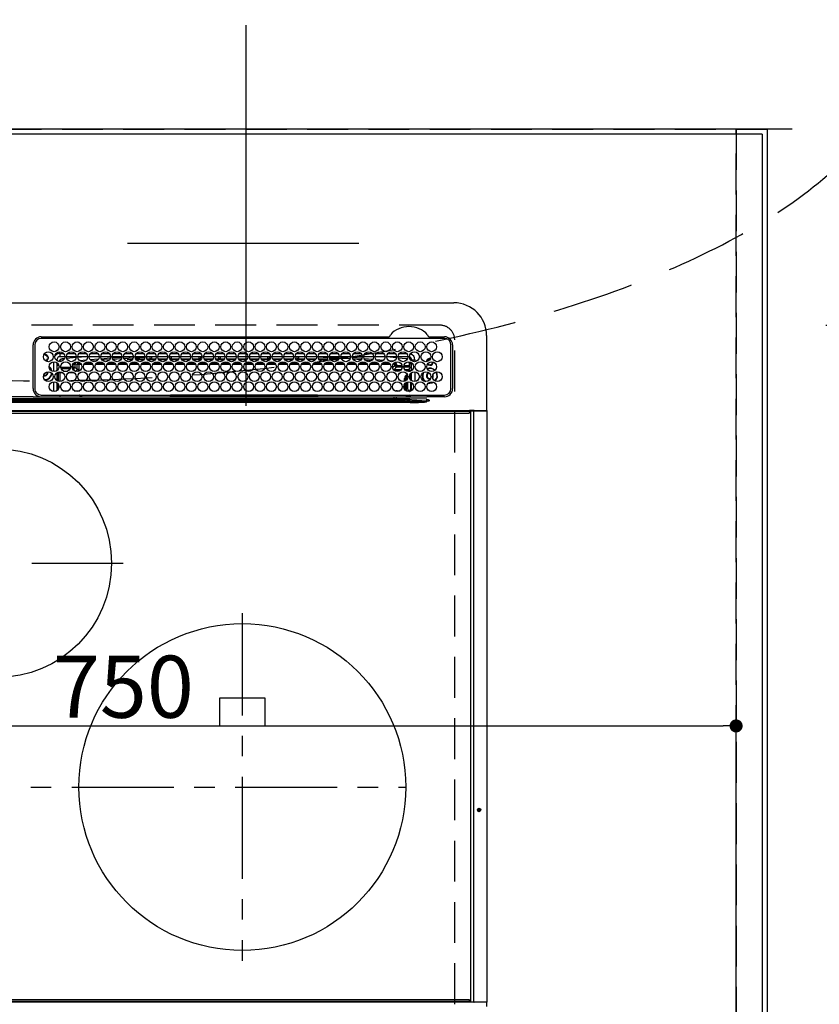
# Model space of a CAD drawing. Extents: x 0 to 26473, y -22065 to -13195.
# Drawn here: x 2875 to 3364, y -15566 to -14963 of the extents above; entities that cross this region are included whole.
import ezdxf

# ---------------------------------------------------------------- set-up
doc = ezdxf.new("R2010")
doc.units = 0
doc.header["$LTSCALE"] = 50
doc.header["$MEASUREMENT"] = 0
doc.linetypes.add('CENTER', pattern=[2, 1.25, -0.25, 0.25, -0.25])
doc.linetypes.add('DASHED', pattern=[0.75, 0.5, -0.25])
doc.layers.get('0').update_dxf_attribs({"linetype": 'CONTINUOUS'})
doc.layers.get('DEFPOINTS').update_dxf_attribs({"color": 146, "linetype": 'CONTINUOUS'})
for name, color, linetype in [('111-壁仕上', 3, 'CONTINUOUS'), ('126-甲板', 2, 'CONTINUOUS'), ('150-機器', 8, 'CONTINUOUS'), ('160-文字', 254, 'CONTINUOUS'), ('166-寸法B', 11, 'CONTINUOUS')]:
    doc.layers.add(name, color=color, linetype=linetype)
doc.styles.add('KH001', font='txt')
doc.dimstyles.new('KH1xx015', dxfattribs={"dimscale": 10, "dimtxt": 3.8, "dimasz": 0.8, "dimexe": 0.3, "dimexo": 1.2, "dimgap": 0.5, "dimtad": 3, "dimdec": 1, "dimdsep": 46, "dimlunit": 6, "dimtxsty": 'KH001', "dimblk": 'DOT', "dimcen": 1, "dimdle": 1, "dimclrd": 256, "dimclre": 256, "dimclrt": 256, "dimadec": 0, "dimazin": 0, "dimtfac": 1, "dimtdec": 1, "dimtix": 1, "dimtmove": 2, "dimatfit": 3, "dimldrblk": 'CLOSEDBLANK', "dimfxl": 1, "dimtolj": 1, "dimtzin": 0, "dimlwd": -1, "dimlwe": -1, "dimarcsym": 0})
doc.dimstyles.new('KH1xx030', dxfattribs={"dimscale": 30, "dimtxt": 2, "dimasz": 0.6, "dimexe": 0.3, "dimexo": 1.2, "dimgap": 0.5, "dimtad": 3, "dimdec": 1, "dimdsep": 46, "dimlunit": 6, "dimtxsty": 'KH001', "dimblk": 'DOT', "dimcen": 1, "dimdle": 1, "dimclrd": 256, "dimclre": 256, "dimclrt": 256, "dimadec": 0, "dimazin": 0, "dimtfac": 1, "dimtdec": 1, "dimtix": 1, "dimtmove": 2, "dimatfit": 3, "dimldrblk": 'CLOSEDBLANK', "dimfxl": 1, "dimtolj": 1, "dimtzin": 0, "dimlwd": -1, "dimlwe": -1, "dimarcsym": 0})

# ---------------------------------------------------------------- blocks, each defined once
blk = doc.blocks.new('HT-F6S_H2')
at = {"layer": '126-甲板', "linetype": 'DASHED'}
for p, q in [((271, 282.65), (-271, 282.65)), ((280, -170.35), (280, 273.65))]:
    blk.add_line(p, q, dxfattribs=at)
blk.add_arc((271, 273.65), 9, 0, 90, dxfattribs=at)
at = {"layer": '150-機器', "color": 13, "linetype": 'Continuous'}
for p, q in [((-279.5, 296.38), (279.5, 296.38)), ((27, 275.6), (239.74, 275.6)), ((273.7, 274.58), (27, 274.58)), ((239.74, 275.6), (239.9, 275.61)), ((264.1, 275.61), (264.18, 275.6)), ((264.18, 275.6), (264.26, 275.6)), ((264.26, 275.6), (273.7, 275.6)), ((299.5, 276.38), (299.5, 230.38)), ((22, 243.88), (21.98, 270.58)), ((23, 270.58), (23, 243.88)), ((38.6, 263.38), (38.6, 265.38)), ((38.6, 265.38), (40.54, 265.38)), ((43.16, 265.38), (47.54, 265.38)), ((50.16, 265.38), (54.54, 265.38)), ((57.16, 265.38), (61.54, 265.38)), ((64.16, 265.38), (68.54, 265.38)), ((71.16, 265.38), (75.54, 265.38)), ((78.16, 265.38), (82.54, 265.38)), ((85.16, 265.38), (89.54, 265.38)), ((92.16, 265.38), (96.54, 265.38)), ((99.16, 265.38), (103.54, 265.38)), ((106.16, 265.38), (110.54, 265.38)), ((113.16, 265.38), (117.54, 265.38)), ((120.16, 265.38), (124.54, 265.38)), ((127.16, 265.38), (131.54, 265.38)), ((134.16, 265.38), (138.54, 265.38)), ((141.16, 265.38), (145.54, 265.38)), ((148.16, 265.38), (152.54, 265.38)), ((155.16, 265.38), (159.54, 265.38)), ((162.16, 265.38), (166.54, 265.38)), ((169.16, 265.38), (173.54, 265.38)), ((176.16, 265.38), (180.54, 265.38)), ((183.16, 265.38), (187.54, 265.38)), ((190.16, 265.38), (194.54, 265.38)), ((197.16, 265.38), (201.54, 265.38)), ((204.16, 265.38), (208.54, 265.38)), ((211.16, 265.38), (215.54, 265.38)), ((218.16, 265.38), (222.54, 265.38)), ((225.16, 265.38), (229.54, 265.38)), ((232.16, 265.38), (236.54, 265.38)), ((239.16, 265.38), (243.54, 265.38)), ((246.16, 265.38), (250.54, 265.38)), ((277.7, 243.88), (277.7, 270.58)), ((278.72, 270.58), (278.72, 243.88)), ((28.52, 264.33), (28.6, 264.35)), ((28.6, 264.35), (28.6, 264.47)), ((29.4, 264.98), (29.4, 264.76)), ((29.4, 264.76), (29.4, 264.35)), ((30.75, 263), (31.16, 263)), ((31.16, 262.2), (30.75, 262.2)), ((31.16, 263), (31.38, 263)), ((31.38, 262.2), (31.16, 262.2)), ((34.6, 254.24), (34.6, 260.22)), ((36.6, 261.38), (36.07, 261.38)), ((36.6, 261.38), (36.6, 260.89)), ((36.6, 259.66), (36.6, 254.79)), ((37.07, 259.25), (36.6, 259.25)), ((41.35, 263.38), (38.6, 263.38)), ((41.09, 262.11), (39.8, 261.98)), ((48.35, 263.38), (42.35, 263.38)), ((48.31, 262.84), (42.54, 262.26)), ((48.35, 260.19), (48.36, 260.13)), ((48.36, 260.13), (48.37, 260.01)), ((48.37, 260.01), (48.38, 259.92)), ((48.38, 259.92), (48.38, 259.86)), ((48.38, 259.86), (48.39, 259.84)), ((49.97, 259.97), (48.39, 259.84)), ((55.35, 263.38), (49.35, 263.38)), ((53.98, 263.38), (49.37, 262.95)), ((49.93, 259.56), (50.64, 259.56)), ((49.93, 259.54), (49.93, 259.56)), ((49.94, 259.48), (49.93, 259.54)), ((49.94, 259.39), (49.94, 259.48)), ((49.94, 259.26), (49.94, 259.39)), ((49.94, 259.11), (49.94, 259.26)), ((49.94, 258.94), (49.94, 259.11)), ((50.51, 261.02), (54.54, 261.36)), ((54.04, 259.57), (57.62, 259.58)), ((62.35, 263.38), (56.35, 263.38)), ((56.99, 261.57), (62.02, 261.99)), ((61.07, 260.91), (58.05, 260.65)), ((61.06, 259.58), (64.61, 259.58)), ((69.35, 263.38), (63.35, 263.38)), ((63.63, 262.13), (69.2, 262.59)), ((68.7, 261.55), (64.29, 261.18)), ((68.07, 259.59), (71.6, 259.59)), ((76.35, 263.38), (70.35, 263.38)), ((70.47, 262.7), (76.33, 263.06)), ((76.03, 262.05), (70.89, 261.72)), ((75.08, 259.59), (78.59, 259.6)), ((83.35, 263.38), (77.35, 263.38)), ((77.4, 263.13), (81.32, 263.38)), ((83.17, 262.49), (77.62, 262.15)), ((79.53, 261.65), (82.84, 261.65)), ((82.09, 259.6), (85.59, 259.6)), ((90.35, 263.38), (84.35, 263.38)), ((90.31, 262.94), (84.5, 262.58)), ((84.59, 262.15), (90.11, 262.15)), ((84.86, 261.65), (89.84, 261.65)), ((89.1, 259.6), (92.58, 259.61)), ((97.35, 263.38), (91.35, 263.38)), ((92.47, 263.08), (91.42, 263.01)), ((91.59, 262.15), (93.6, 262.15)), ((91.86, 261.65), (96.84, 261.65)), ((97.31, 263.27), (92.47, 263.08)), ((93.6, 262.15), (93.6, 263.1)), ((94.6, 262.15), (93.6, 262.15)), ((94.6, 262.15), (94.6, 263.07)), ((94.6, 262.15), (97.11, 262.15)), ((96.11, 259.61), (99.57, 259.61)), ((104.35, 263.38), (98.35, 263.38)), ((98.59, 262.15), (104.11, 262.15)), ((98.86, 261.65), (103.84, 261.65)), ((103.12, 259.62), (106.56, 259.62)), ((111.35, 263.38), (105.35, 263.38)), ((105.4, 263.38), (105.4, 262.78)), ((106.4, 262.15), (105.59, 262.15)), ((105.86, 261.65), (110.84, 261.65)), ((106.4, 263.38), (106.4, 262.15)), ((106.4, 262.15), (111.11, 262.15)), ((110.13, 259.62), (113.56, 259.62)), ((118.35, 263.38), (112.35, 263.38)), ((112.59, 262.15), (118.11, 262.15)), ((112.86, 261.65), (117.84, 261.65)), ((117.13, 259.63), (120.55, 259.63)), ((125.35, 263.38), (119.35, 263.38)), ((119.59, 262.15), (123.6, 262.15)), ((119.86, 261.65), (124.84, 261.65)), ((123.6, 262.15), (123.6, 263.38)), ((124.6, 262.15), (123.6, 262.15)), ((124.14, 259.63), (127.54, 259.64)), ((124.6, 262.15), (124.6, 263.38)), ((124.6, 262.15), (125.11, 262.15)), ((132.35, 263.38), (126.35, 263.38)), ((126.59, 262.15), (132.11, 262.15)), ((126.86, 261.65), (131.84, 261.65)), ((131.15, 259.64), (134.53, 259.64)), ((139.35, 263.38), (133.35, 263.38)), ((133.59, 262.15), (135.4, 262.15)), ((133.86, 261.65), (138.84, 261.65)), ((135.4, 263.38), (135.4, 262.15)), ((136.4, 262.15), (135.4, 262.15)), ((136.4, 263.38), (136.4, 262.15)), ((136.4, 262.15), (139.11, 262.15)), ((138.16, 259.65), (141.53, 259.65)), ((146.35, 263.38), (140.35, 263.38)), ((140.59, 262.15), (146.11, 262.15)), ((140.86, 261.65), (145.84, 261.65)), ((145.17, 259.65), (145.4, 259.65)), ((145.4, 259.65), (148.53, 259.65)), ((153.35, 263.38), (147.35, 263.38)), ((147.59, 262.15), (153.11, 262.15)), ((147.86, 261.65), (152.84, 261.65)), ((152.16, 259.64), (155.54, 259.64)), ((160.35, 263.38), (154.35, 263.38)), ((154.6, 262.15), (154.59, 262.15)), ((154.6, 262.15), (154.6, 263.38)), ((154.6, 262.15), (160.11, 262.15)), ((154.86, 261.65), (159.84, 261.65)), ((159.15, 259.64), (162.54, 259.64)), ((167.35, 263.38), (161.35, 263.38)), ((161.59, 262.15), (165.4, 262.15)), ((161.86, 261.65), (166.84, 261.65)), ((165.4, 263.38), (165.4, 262.15)), ((166.4, 262.15), (165.4, 262.15)), ((166.14, 259.63), (169.55, 259.63)), ((166.4, 263.38), (166.4, 262.15)), ((166.4, 262.15), (167.11, 262.15)), ((174.35, 263.38), (168.35, 263.38)), ((168.59, 262.15), (174.11, 262.15)), ((168.86, 261.65), (173.84, 261.65)), ((173.13, 259.62), (176.56, 259.62)), ((181.35, 263.38), (175.35, 263.38)), ((175.59, 262.15), (181.11, 262.15)), ((175.86, 261.65), (180.84, 261.65)), ((180.12, 259.62), (183.57, 259.61)), ((188.35, 263.38), (182.35, 263.38)), ((182.59, 262.15), (183.6, 262.15)), ((182.86, 261.65), (187.84, 261.65)), ((183.6, 262.15), (183.6, 263.38)), ((184.6, 262.15), (183.6, 262.15)), ((184.6, 262.15), (184.6, 263.38)), ((184.6, 262.15), (188.11, 262.15)), ((187.11, 259.61), (190.58, 259.61)), ((195.35, 263.38), (189.35, 263.38)), ((189.59, 262.15), (195.11, 262.15)), ((189.86, 261.65), (194.84, 261.65)), ((195.32, 263.17), (191.6, 263.38)), ((194.1, 259.6), (197.59, 259.6)), ((202.35, 263.38), (196.35, 263.38)), ((202.26, 262.78), (196.41, 263.11)), ((196.59, 262.15), (202.11, 262.15)), ((196.86, 261.65), (201.84, 261.65)), ((201.09, 259.6), (204.6, 259.59)), ((209.35, 263.38), (203.35, 263.38)), ((209.14, 262.39), (203.47, 262.71)), ((203.59, 262.15), (209.11, 262.15)), ((203.86, 261.65), (208.84, 261.65)), ((208.07, 259.59), (211.6, 259.59)), ((216.35, 263.38), (210.35, 263.38)), ((210.37, 263.32), (216.03, 263.01)), ((215.98, 262.01), (210.54, 262.31)), ((210.86, 261.65), (211.27, 261.65)), ((215.06, 259.58), (218.61, 259.58)), ((216.02, 262), (215.98, 262.01)), ((216.03, 263.01), (216.32, 262.98)), ((223.35, 263.38), (217.35, 263.38)), ((217.44, 262.89), (223.15, 262.42)), ((222.62, 261.46), (217.8, 261.86)), ((222.05, 259.58), (225.62, 259.57)), ((230.35, 263.38), (224.35, 263.38)), ((224.54, 262.31), (229.96, 261.86)), ((229.12, 260.93), (225.19, 261.25)), ((229.04, 259.57), (232.63, 259.57)), ((237.35, 263.38), (231.35, 263.38)), ((231.9, 261.7), (236.51, 261.33)), ((235.14, 260.44), (233.13, 260.6)), ((236.03, 259.56), (239.64, 259.56)), ((237.35, 263.33), (236.82, 263.38)), ((244.35, 263.38), (238.35, 263.38)), ((244.28, 262.67), (238.35, 263.24)), ((239.42, 261.09), (242.51, 260.83)), ((242.49, 260.64), (242.48, 260.55)), ((242.51, 260.83), (242.49, 260.64)), ((242.51, 260.83), (242.79, 260.76)), ((251.35, 263.38), (245.35, 263.38)), ((250.37, 262.05), (245.45, 262.55)), ((250.6, 262.01), (250.37, 262.05)), ((250.96, 261.86), (250.6, 262.01)), ((252.16, 260.06), (252.16, 257.97)), ((252.21, 260.05), (252.16, 260.06)), ((252.21, 259.53), (252.21, 260.05)), ((253.6, 259.25), (252.22, 259.25)), ((253.6, 261.38), (255.6, 261.38)), ((253.6, 260.89), (253.6, 261.38)), ((253.6, 254.79), (253.6, 259.66)), ((255.6, 261.38), (255.6, 260.34)), ((30.75, 253.75), (30.72, 254.06)), ((37.74, 258.02), (36.6, 258.02)), ((36.6, 253.56), (36.6, 248.69)), ((37.01, 255.93), (37.56, 255.93)), ((37.01, 255.93), (37.36, 255.59)), ((37.44, 253.51), (37.1, 253.85)), ((38.44, 253.51), (37.44, 253.51)), ((37.44, 248.27), (37.44, 253.51)), ((38.44, 253.51), (38.44, 254.13)), ((40.17, 253.51), (38.44, 253.51)), ((38.44, 253.51), (38.44, 248.13)), ((38.86, 256.97), (44.84, 256.97)), ((44.57, 255.97), (39.13, 255.97)), ((40.57, 254.51), (43.13, 254.51)), ((47.17, 253.51), (43.53, 253.51)), ((45.86, 256.97), (46.48, 256.97)), ((46.48, 255.97), (46.13, 255.97)), ((46.48, 256.97), (46.48, 258.84)), ((46.48, 258.84), (47.48, 258.84)), ((46.48, 256.97), (47.48, 256.97)), ((46.48, 256.97), (46.48, 255.97)), ((47.94, 254.51), (46.48, 255.97)), ((47.48, 258.84), (47.48, 256.97)), ((47.48, 256.97), (48.94, 255.51)), ((47.57, 254.51), (47.94, 254.51)), ((47.94, 254.37), (47.94, 254.51)), ((48.94, 255.51), (48.94, 258.56)), ((49.94, 258.56), (48.94, 258.56)), ((49.94, 255.51), (48.94, 255.51)), ((49.94, 258.75), (49.94, 258.94)), ((49.94, 258.56), (49.94, 258.75)), ((49.94, 258.56), (49.94, 255.51)), ((51.47, 258.56), (49.94, 258.56)), ((58.47, 258.57), (53.18, 258.56)), ((65.46, 258.58), (60.19, 258.57)), ((72.46, 258.58), (67.19, 258.58)), ((79.46, 258.59), (74.2, 258.58)), ((86.45, 258.6), (81.2, 258.59)), ((93.45, 258.6), (88.21, 258.6)), ((100.44, 258.61), (95.22, 258.61)), ((107.44, 258.62), (102.22, 258.61)), ((114.44, 258.63), (109.23, 258.62)), ((121.43, 258.63), (116.23, 258.63)), ((128.43, 258.64), (123.24, 258.64)), ((135.42, 258.65), (130.24, 258.64)), ((142.42, 258.65), (137.25, 258.65)), ((145.4, 258.66), (144.25, 258.66)), ((149.42, 258.65), (145.4, 258.66)), ((156.42, 258.65), (151.25, 258.65)), ((163.43, 258.64), (158.24, 258.65)), ((170.43, 258.63), (165.24, 258.64)), ((177.44, 258.63), (172.23, 258.63)), ((184.44, 258.62), (179.23, 258.63)), ((191.44, 258.61), (186.23, 258.62)), ((198.45, 258.61), (193.22, 258.61)), ((205.45, 258.6), (200.22, 258.61)), ((212.45, 258.59), (207.21, 258.6)), ((219.46, 258.59), (214.21, 258.59)), ((226.46, 258.58), (221.2, 258.59)), ((233.46, 258.58), (228.2, 258.58)), ((240.47, 258.56), (235.19, 258.57)), ((241.86, 257.5), (241.86, 256.96)), ((241.92, 256.57), (243.32, 257.97)), ((244.32, 256.97), (242.86, 255.51)), ((242.86, 255.51), (247.31, 255.51)), ((242.86, 254.98), (242.86, 255.51)), ((244.32, 258.84), (243.32, 258.84)), ((243.32, 257.97), (243.32, 258.84)), ((244.32, 257.97), (243.32, 257.97)), ((246.13, 254.51), (243.57, 254.51)), ((244.32, 258.84), (244.32, 257.97)), ((244.32, 257.97), (244.32, 256.97)), ((244.32, 257.97), (247.76, 257.97)), ((247.84, 256.97), (244.32, 256.97)), ((252.21, 256.97), (248.86, 256.97)), ((248.94, 257.97), (252.16, 257.97)), ((249.39, 255.51), (251.73, 255.51)), ((251.73, 254.51), (250.57, 254.51)), ((251.73, 255.51), (253.15, 256.93)), ((251.73, 254.51), (251.73, 255.51)), ((251.73, 254.51), (252.73, 254.51)), ((251.73, 254.23), (251.73, 254.51)), ((252.27, 256.93), (252.21, 256.97)), ((252.27, 259.02), (252.24, 259.03)), ((252.27, 259.02), (252.27, 256.93)), ((253.6, 259.02), (252.27, 259.02)), ((252.27, 256.93), (253.15, 256.93)), ((253.6, 255.39), (252.73, 254.51)), ((252.73, 254.51), (252.73, 254.36)), ((253.6, 248.69), (253.6, 253.56)), ((255.6, 254.12), (255.6, 248.14)), ((34.6, 242.04), (34.6, 248.02)), ((36.6, 247.46), (36.6, 242.59)), ((249.27, 250.05), (249.77, 250.05)), ((249.27, 248.27), (249.27, 250.05)), ((250.27, 250.05), (249.77, 250.05)), ((249.77, 248.48), (249.77, 250.05)), ((249.77, 242.87), (249.77, 247.18)), ((250.27, 250.05), (250.27, 248.82)), ((250.27, 247.57), (250.27, 242.48)), ((251.24, 243.52), (251.24, 247.96)), ((252.35, 251.06), (252.35, 251.2)), ((252.85, 251.55), (252.38, 251.55)), ((252.9, 249.74), (252.69, 249.74)), ((252.71, 252.55), (252.73, 252.55)), ((252.73, 252.58), (252.73, 252.55)), ((252.73, 252.55), (252.82, 252.55)), ((252.85, 251.55), (252.85, 250.57)), ((252.87, 250.56), (252.85, 250.57)), ((252.9, 249.56), (252.9, 249.39)), ((252.9, 247.84), (252.9, 243.54)), ((253.6, 242.59), (253.6, 247.46)), ((263.84, 247.25), (264.8, 247.15)), ((264.04, 247.42), (264.8, 247.35)), ((264.8, 249.65), (264.96, 249.66)), ((264.8, 247.35), (266.04, 247.53)), ((264.8, 247.15), (266.1, 247.34)), ((266.04, 247.53), (266.85, 247.86)), ((266.1, 247.34), (267.09, 247.76)), ((266.36, 250.95), (266.42, 251.08)), ((266.42, 251.08), (266.55, 251.75)), ((266.55, 251.75), (266.51, 252.1)), ((37.44, 243.51), (37.44, 246.55)), ((40.1, 242.59), (43.6, 242.59)), ((47.1, 242.59), (50.6, 242.59)), ((244.86, 242.03), (244.86, 242.59)), ((244.86, 242.59), (246.6, 242.59)), ((249.27, 243.5), (249.27, 246.55)), ((252.35, 242.52), (252.24, 242.52)), ((252.35, 242.46), (252.35, 242.52)), ((252.85, 242.46), (252.35, 242.46)), ((252.85, 242.53), (252.87, 242.54)), ((252.85, 242.53), (252.85, 242.46)), ((252.85, 242.46), (253.04, 242.27)), ((-252.65, 236.24), (252.65, 236.24)), ((252.65, 235.3), (-252.65, 235.3)), ((-242.95, 237.56), (242.95, 237.56)), ((242.95, 236.78), (-242.95, 236.78)), ((21.98, 238.79), (0, 238.79)), ((106.9, 237.68), (0, 237.68)), ((24.72, 238.88), (146.93, 238.88)), ((27, 239.88), (273.7, 239.88)), ((38.43, 239.88), (38.43, 238.88)), ((51.21, 239.66), (50.72, 239.17)), ((50.72, 239.05), (50.72, 239.17)), ((50.72, 239.05), (51.19, 239.05)), ((51.18, 238.88), (51.2, 239.56)), ((51.7, 239.56), (51.68, 238.88)), ((51.7, 239.88), (51.7, 239.56)), ((106.11, 239.56), (51.7, 239.56)), ((106.09, 238.88), (106.11, 239.56)), ((106.11, 239.56), (106.11, 239.76)), ((106.41, 239.76), (106.41, 239.88)), ((106.41, 239.76), (106.41, 239.56)), ((195.79, 239.76), (106.41, 239.76)), ((106.41, 239.25), (106.41, 239.56)), ((106.41, 239.56), (195.79, 239.56)), ((195.79, 239.25), (106.41, 239.25)), ((242.95, 237.68), (106.9, 237.68)), ((146.93, 238.88), (242.95, 238.88)), ((195.79, 239.76), (195.79, 239.88)), ((195.79, 239.56), (195.79, 239.76)), ((195.79, 239.25), (195.79, 239.56)), ((196.09, 239.76), (196.09, 239.56)), ((196.09, 239.56), (196.11, 238.88)), ((250.55, 239.56), (196.09, 239.56)), ((242.95, 237.68), (242.95, 238.88)), ((242.95, 238.88), (244.36, 238.88)), ((244.45, 237.68), (242.95, 237.68)), ((242.95, 237.56), (242.95, 237.68)), ((242.95, 237.56), (242.95, 236.78)), ((244.36, 238.88), (262.32, 238.88)), ((252.65, 236.24), (244.37, 236.73)), ((244.45, 237.68), (244.45, 237.52)), ((252.59, 237.55), (244.45, 237.68)), ((244.45, 237.52), (262.95, 236.41)), ((250.55, 239.56), (250.55, 239.88)), ((250.56, 238.88), (250.55, 239.56)), ((251.05, 239.56), (251.06, 238.88)), ((251.77, 238.88), (251.77, 239.88)), ((251.77, 238.88), (251.77, 239.88)), ((252.64, 239.17), (251.94, 239.88)), ((262.95, 237.38), (252.59, 237.55)), ((252.65, 236.24), (252.65, 235.3)), ((253.2, 239.74), (253.2, 239.88)), ((262.32, 238.88), (262.84, 238.88)), ((262.84, 238.88), (262.84, 239.02)), ((264.45, 238.85), (262.84, 238.88)), ((262.94, 236.18), (264.42, 236.35)), ((262.94, 236.18), (262.95, 236.15)), ((262.95, 236.41), (262.95, 237.38)), ((262.95, 236.15), (262.96, 236.12)), ((262.96, 236.12), (262.96, 236.08)), ((262.96, 236.08), (262.97, 236.05)), ((262.97, 236.05), (262.98, 236.02)), ((262.98, 236.02), (262.99, 235.98)), ((262.99, 235.98), (263, 235.95)), ((263, 235.95), (263.01, 235.92)), ((264.42, 236.35), (263.01, 235.92)), ((264.42, 236.35), (264.45, 236.36)), ((264.45, 236.36), (264.42, 236.35)), ((273.7, 238.85), (264.45, 238.85)), ((264.45, 236.88), (264.45, 236.36)), ((-289.1, 230.38), (289.1, 230.38)), ((289.1, 229.88), (-289.1, 229.88)), ((291.81, 230.38), (289.1, 230.38)), ((289.1, 230.38), (289.1, 229.88)), ((289.1, 229.88), (289.1, 229.18)), ((289.9, 230.14), (289.91, 230.19)), ((289.9, 230.08), (289.9, 230.14)), ((291.67, 230.08), (289.9, 230.08)), ((289.9, -131.32), (289.9, 230.08)), ((289.91, 230.19), (289.93, 230.24)), ((289.93, 230.24), (289.94, 230.29)), ((289.94, 230.29), (289.97, 230.33)), ((289.97, 230.33), (289.99, 230.35)), ((289.99, 230.35), (290.02, 230.37)), ((290.02, 230.37), (290.05, 230.38)), ((291.67, 230.14), (291.68, 230.19)), ((291.67, 230.08), (291.67, 230.14)), ((292.17, 230.08), (291.67, 230.08)), ((291.67, -131.32), (291.67, 230.08)), ((291.68, 230.19), (291.69, 230.24)), ((291.69, 230.24), (291.71, 230.29)), ((291.71, 230.29), (291.73, 230.33)), ((291.73, 230.33), (291.76, 230.35)), ((291.76, 230.35), (291.79, 230.37)), ((291.79, 230.37), (291.82, 230.38)), ((291.81, 230.38), (291.82, 230.38)), ((291.82, 230.38), (292.17, 230.38)), ((292.17, 230.08), (292.17, 230.38)), ((292.17, 230.38), (297.9, 230.38)), ((297.9, 230.08), (292.17, 230.08)), ((297.9, 230.08), (297.9, 230.38)), ((297.9, 230.38), (299.6, 230.38)), ((299.9, 230.08), (297.9, 230.08)), ((299.9, -131.32), (299.9, 230.08)), ((-288.8, 228.88), (288.8, 228.88)), ((164, 54.5), (136, 54.5)), ((136, 54.5), (136, 37.5)), ((164, 37.5), (164, 54.5)), ((136, 37.5), (164, 37.5)), ((-289.1, -131.12), (289.1, -131.12)), ((289.1, -131.62), (-289.1, -131.62)), ((288.8, -130.12), (-288.8, -130.12)), ((289.1, -131.12), (289.1, -130.42)), ((289.1, -131.12), (289.1, -131.62)), ((291.81, -131.62), (289.1, -131.62)), ((289.9, -131.38), (289.9, -131.32)), ((289.91, -131.44), (289.9, -131.38)), ((289.93, -131.49), (289.91, -131.44)), ((289.94, -131.53), (289.93, -131.49)), ((289.97, -131.57), (289.94, -131.53)), ((289.99, -131.6), (289.97, -131.57)), ((290.02, -131.62), (289.99, -131.6)), ((290.05, -131.62), (290.02, -131.62)), ((291.67, -131.32), (291.67, -131.38)), ((291.67, -131.38), (291.68, -131.44)), ((291.68, -131.44), (291.69, -131.49)), ((291.69, -131.49), (291.71, -131.53)), ((291.71, -131.53), (291.73, -131.57)), ((291.73, -131.57), (291.76, -131.6)), ((291.76, -131.6), (291.79, -131.62)), ((291.79, -131.62), (291.82, -131.62)), ((291.82, -131.62), (291.81, -131.62)), ((292.17, -131.62), (291.82, -131.62)), ((297.9, -131.62), (292.17, -131.62)), ((299.6, -131.62), (297.9, -131.62)), ((299.5, -131.62), (299.5, -134.29)), ((299.86, -131.32), (299.9, -131.32))]:
    blk.add_line(p, q, dxfattribs=at)
at = {"layer": '150-機器', "color": 161, "linetype": 'CENTER'}
for p, q in [((-78.76, 137), (77.2, 137)), ((150, 106.36), (150, -106.36)), ((-254.4, 0), (250, 0))]:
    blk.add_line(p, q, dxfattribs=at)
at = {"layer": '150-機器', "color": 13, "linetype": 'Continuous'}
for points in [[(252.21, 259.53), (252.21, 259.46), (252.21, 259.4), (252.21, 259.34), (252.22, 259.29), (252.22, 259.23), (252.22, 259.18), (252.22, 259.14), (252.23, 259.1), (252.23, 259.07), (252.23, 259.05), (252.23, 259.04), (252.24, 259.03), (252.24, 259.03)], [(37.01, 255.93), (36.89, 255.93), (36.77, 255.9), (36.65, 255.87), (36.6, 255.84)], [(47.94, 254.51), (48.06, 254.52), (48.19, 254.54), (48.31, 254.58), (48.42, 254.63), (48.52, 254.7), (48.62, 254.78), (48.71, 254.87), (48.78, 254.97), (48.84, 255.08), (48.89, 255.2), (48.92, 255.32), (48.94, 255.44), (48.94, 255.51)], [(49.53, 254.31), (49.67, 254.51), (49.78, 254.74), (49.86, 254.97), (49.92, 255.22), (49.94, 255.47), (49.94, 255.51)], [(242.26, 255.71), (242.37, 255.64), (242.48, 255.59), (242.6, 255.55), (242.72, 255.52), (242.84, 255.51), (242.86, 255.51)], [(252.16, 257.97), (252.16, 257.85), (252.16, 257.72), (252.16, 257.6), (252.17, 257.49), (252.17, 257.39), (252.17, 257.29), (252.18, 257.2), (252.18, 257.13), (252.19, 257.07), (252.2, 257.02), (252.2, 256.99), (252.21, 256.97), (252.21, 256.97)], [(253.6, 256.83), (253.49, 256.88), (253.36, 256.91), (253.24, 256.93), (253.15, 256.93)], [(252.85, 250.57), (252.84, 250.57), (252.83, 250.57), (252.81, 250.57), (252.78, 250.57), (252.75, 250.58), (252.7, 250.58), (252.66, 250.58), (252.61, 250.58), (252.55, 250.58), (252.49, 250.58), (252.43, 250.58), (252.37, 250.58), (252.35, 250.58)], [(252.85, 251.55), (252.85, 251.67), (252.85, 251.8), (252.85, 251.92), (252.85, 252.03), (252.84, 252.14), (252.84, 252.23), (252.84, 252.32), (252.83, 252.39), (252.83, 252.45), (252.83, 252.5), (252.82, 252.53), (252.82, 252.55), (252.82, 252.55)], [(252.9, 249.56), (252.9, 249.69), (252.9, 249.81), (252.9, 249.93), (252.9, 250.04), (252.9, 250.15), (252.89, 250.25), (252.89, 250.33), (252.89, 250.41), (252.88, 250.47), (252.88, 250.51), (252.88, 250.54), (252.87, 250.56), (252.87, 250.56)], [(244.86, 242.59), (244.61, 242.57), (244.37, 242.52), (244.13, 242.45), (243.9, 242.34), (243.74, 242.24)], [(251.24, 243.52), (251.25, 243.4), (251.27, 243.27), (251.31, 243.16), (251.36, 243.04), (251.43, 242.94), (251.51, 242.84), (251.6, 242.75), (251.7, 242.68), (251.81, 242.62), (251.92, 242.57), (252.04, 242.54), (252.17, 242.52), (252.24, 242.52)], [(252.11, 242.04), (252.16, 242.07), (252.21, 242.12), (252.25, 242.16), (252.29, 242.22), (252.31, 242.27), (252.33, 242.33), (252.35, 242.39), (252.35, 242.46), (252.35, 242.46)], [(252.35, 242.52), (252.41, 242.52), (252.47, 242.52), (252.53, 242.52), (252.59, 242.52), (252.64, 242.52), (252.69, 242.52), (252.73, 242.52), (252.77, 242.53), (252.8, 242.53), (252.83, 242.53), (252.84, 242.53), (252.85, 242.53), (252.85, 242.53)], [(252.87, 242.54), (252.87, 242.55), (252.88, 242.57), (252.88, 242.61), (252.89, 242.67), (252.89, 242.73), (252.89, 242.81), (252.9, 242.91), (252.9, 243.01), (252.9, 243.12), (252.9, 243.23), (252.9, 243.36), (252.9, 243.48), (252.9, 243.54)], [(50.72, 239.17), (50.71, 239.3), (50.69, 239.42), (50.65, 239.54), (50.6, 239.65), (50.53, 239.76), (50.45, 239.85), (50.43, 239.88)], [(50.71, 238.87), (50.72, 238.99), (50.72, 239.05)], [(244.45, 237.52), (242.95, 237.56)], [(244.37, 236.73), (242.95, 236.78)], [(252.65, 236.24), (255.37, 236.16), (257.75, 236.11), (259.77, 236.1), (261.39, 236.11), (262.59, 236.16), (262.94, 236.18)], [(252.65, 235.3), (255.38, 235.32), (257.78, 235.39), (259.81, 235.5), (261.44, 235.65), (262.65, 235.83), (263.01, 235.92)], [(262.95, 236.41), (264.45, 236.36)]]:
    blk.add_lwpolyline(points, dxfattribs=at)
for centre, radius in [((34.85, 269.43), 3), ((41.85, 269.43), 3), ((48.85, 269.43), 3), ((55.85, 269.43), 3), ((62.85, 269.43), 3), ((69.85, 269.43), 3), ((76.85, 269.43), 3), ((83.85, 269.43), 3), ((90.85, 269.43), 3), ((97.85, 269.43), 3), ((104.85, 269.43), 3), ((111.85, 269.43), 3), ((118.85, 269.43), 3), ((125.85, 269.43), 3), ((132.85, 269.43), 3), ((139.85, 269.43), 3), ((146.85, 269.43), 3), ((153.85, 269.43), 3), ((160.85, 269.43), 3), ((167.85, 269.43), 3), ((174.85, 269.43), 3), ((181.85, 269.43), 3), ((188.85, 269.43), 3), ((195.85, 269.43), 3), ((202.85, 269.43), 3), ((209.85, 269.43), 3), ((216.85, 269.43), 3), ((223.85, 269.43), 3), ((230.85, 269.43), 3), ((237.85, 269.43), 3), ((244.85, 269.43), 3), ((251.85, 269.43), 3), ((258.85, 269.43), 3), ((265.85, 269.43), 3), ((31.35, 263.33), 3), ((38.35, 263.33), 3), ((45.35, 263.33), 3), ((52.35, 263.33), 3), ((59.35, 263.33), 3), ((66.35, 263.33), 3), ((73.35, 263.33), 3), ((80.35, 263.33), 3), ((87.35, 263.33), 3), ((94.35, 263.33), 3), ((101.35, 263.33), 3), ((108.35, 263.33), 3), ((115.35, 263.33), 3), ((122.35, 263.33), 3), ((129.35, 263.33), 3), ((136.35, 263.33), 3), ((143.35, 263.33), 3), ((150.35, 263.33), 3), ((157.35, 263.33), 3), ((164.35, 263.33), 3), ((171.35, 263.33), 3), ((178.35, 263.33), 3), ((185.35, 263.33), 3), ((192.35, 263.33), 3), ((199.35, 263.33), 3), ((206.35, 263.33), 3), ((213.35, 263.33), 3), ((220.35, 263.33), 3), ((227.35, 263.33), 3), ((234.35, 263.33), 3), ((241.35, 263.33), 3), ((248.35, 263.33), 3), ((255.35, 263.33), 3), ((262.35, 263.33), 3), ((269.35, 263.33), 3), ((34.85, 257.23), 3), ((41.85, 257.23), 3), ((48.85, 257.23), 3), ((55.85, 257.23), 3), ((62.85, 257.23), 3), ((69.85, 257.23), 3), ((76.85, 257.23), 3), ((83.85, 257.23), 3), ((90.85, 257.23), 3), ((97.85, 257.23), 3), ((104.85, 257.23), 3), ((111.85, 257.23), 3), ((118.85, 257.23), 3), ((125.85, 257.23), 3), ((132.85, 257.23), 3), ((139.85, 257.23), 3), ((146.85, 257.23), 3), ((153.85, 257.23), 3), ((160.85, 257.23), 3), ((167.85, 257.23), 3), ((174.85, 257.23), 3), ((181.85, 257.23), 3), ((188.85, 257.23), 3), ((195.85, 257.23), 3), ((202.85, 257.23), 3), ((209.85, 257.23), 3), ((216.85, 257.23), 3), ((223.85, 257.23), 3), ((230.85, 257.23), 3), ((237.85, 257.23), 3), ((244.85, 257.23), 3), ((251.85, 257.23), 3), ((258.85, 257.23), 3), ((265.85, 257.23), 3), ((31.35, 251.13), 3), ((38.35, 251.13), 3), ((45.35, 251.13), 3), ((52.35, 251.13), 3), ((59.35, 251.13), 3), ((66.35, 251.13), 3), ((73.35, 251.13), 3), ((80.35, 251.13), 3), ((87.35, 251.13), 3), ((94.35, 251.13), 3), ((101.35, 251.13), 3), ((108.35, 251.13), 3), ((115.35, 251.13), 3), ((122.35, 251.13), 3), ((129.35, 251.13), 3), ((136.35, 251.13), 3), ((143.35, 251.13), 3), ((150.35, 251.13), 3), ((157.35, 251.13), 3), ((164.35, 251.13), 3), ((171.35, 251.13), 3), ((178.35, 251.13), 3), ((185.35, 251.13), 3), ((192.35, 251.13), 3), ((199.35, 251.13), 3), ((206.35, 251.13), 3), ((213.35, 251.13), 3), ((220.35, 251.13), 3), ((227.35, 251.13), 3), ((234.35, 251.13), 3), ((241.35, 251.13), 3), ((248.35, 251.13), 3), ((255.35, 251.13), 3), ((262.35, 251.13), 3), ((269.35, 251.13), 3), ((34.85, 245.03), 3), ((41.85, 245.03), 3), ((48.85, 245.03), 3), ((55.85, 245.03), 3), ((62.85, 245.03), 3), ((69.85, 245.03), 3), ((76.85, 245.03), 3), ((83.85, 245.03), 3), ((90.85, 245.03), 3), ((97.85, 245.03), 3), ((104.85, 245.03), 3), ((111.85, 245.03), 3), ((118.85, 245.03), 3), ((125.85, 245.03), 3), ((132.85, 245.03), 3), ((139.85, 245.03), 3), ((146.85, 245.03), 3), ((153.85, 245.03), 3), ((160.85, 245.03), 3), ((167.85, 245.03), 3), ((174.85, 245.03), 3), ((181.85, 245.03), 3), ((188.85, 245.03), 3), ((195.85, 245.03), 3), ((202.85, 245.03), 3), ((209.85, 245.03), 3), ((216.85, 245.03), 3), ((223.85, 245.03), 3), ((230.85, 245.03), 3), ((237.85, 245.03), 3), ((244.85, 245.03), 3), ((251.85, 245.03), 3), ((258.85, 245.03), 3), ((265.85, 245.03), 3), ((0, 137), 70), ((150, 0), 100), ((294.9, -14.02), 1.04), ((294.9, -14.02), 0.643), ((294.9, -14.02), 0.0429)]:
    blk.add_circle(centre, radius, dxfattribs=at)
for centre, radius, start, end in [((279.5, 276.38), 20, 0, 90), ((252, 266.38), 15.45, 42.56176, 137.43824), ((27, 270.58), 5.02, 90, 179.99972), ((27, 270.58), 4, 90, 179.99999), ((239.06, 276.93), 1.57, 302.54421, 356.41062), ((264.95, 276.93), 1.58, 183.70298, 237.06538), ((273.7, 270.58), 5.02, 0.0002, 90), ((273.7, 270.58), 4, 0, 90), ((38.6, 261.38), 4, 90, 143.61069), ((251.6, 261.38), 4, 0, 70.13722), ((29, 262.6), 2.41, 80.45141, 93.21813), ((29, 262.6), 2.2, 10.47567, 79.52431), ((29, 262.6), 1.8, 12.86973, 77.13026), ((29, 262.6), 1.8, 288.99221, 347.13026), ((29, 262.6), 2.2, 297.26243, 349.52431), ((29, 262.6), 2.41, 350.45141, 9.54858), ((38.6, 261.38), 2, 90, 179.99999), ((39.88, 260.09), 1.88, 94.17601, 170.84182), ((39.97, 260.06), 1.93, 95.07222, 170.20285), ((48.48, 258.84), 1, 95.37036, 179.95964), ((47.6, 251), 8.87, 74.73263, 84.91319), ((49.94, 258.56), 1, 90.16298, 179.99199), ((242.33, 258.84), 0.996, 359.96495, 45.88586), ((242.56, 258.89), 1.76, 358.5533, 41.87127), ((251.6, 261.38), 2, 0, 67.92763), ((264.8, 260.25), 2.1, 79.72659, 177.32365), ((264.8, 260.25), 1.75, 82.36034, 174.68861), ((264.8, 260.25), 1.75, 270, 356.57044), ((264.8, 260.25), 2.1, 270, 354.29944), ((29, 253.75), 2.1, 253.73906, 9.98464), ((29, 253.75), 1.75, 253.48953, 0), ((29, 253.75), 4.4, 270, 354.59858), ((29, 253.75), 4.6, 271.15934, 352.56436), ((29, 253.75), 4.4, 11.87317, 50.0418), ((29, 253.75), 4.6, 9.78629, 51.6701), ((38.44, 253.51), 1, 148.98437, 179.92579), ((46.48, 256.97), 1, 270.08136, 359.91864), ((46.66, 250.71), 8.17, 73.81397, 84.24848), ((244.07, 251.17), 7.71, 95.59946, 103.62556), ((244.32, 257.97), 1, 180.0843, 269.9157), ((251.73, 254.51), 1, 0.07991, 89.92009), ((264.8, 251.75), 4.6, 157.16515, 231.35586), ((264.8, 251.75), 4.4, 153.10911, 235.4119), ((264.8, 251.75), 2.1, 114.02279, 270), ((264.8, 251.75), 1.75, 107.19377, 281.32724), ((264.8, 251.75), 4.6, 46.62722, 111.66884), ((264.8, 251.75), 4.4, 46.80357, 111.49249), ((264.8, 260.25), 2.1, 224.0121, 270), ((264.8, 260.25), 1.75, 221.74194, 270), ((264.8, 251.75), 4.4, 313.30467, 31.10948), ((264.8, 251.75), 4.6, 314.11168, 30.30247), ((251.77, 250.05), 2.5, 106.73511, 180), ((251.77, 250.05), 2, 105.60627, 180), ((251.77, 250.05), 1.5, 106.93062, 180), ((252.32, 252.55), 0.5, 292.64468, 0.01105), ((252.23, 252.55), 0.5, 307.26967, 0.00591), ((264.8, 251.75), 2.1, 321.01783, 23.39633), ((27, 243.88), 5, 180.00011, 270), ((27, 243.88), 4, 179.99999, 270), ((251.85, 242.46), 1, 343.76134, 359.96509), ((273.7, 243.88), 4, 270, 0), ((273.7, 243.88), 5.02, 269.99933, 0.00067), ((21.96, 282.19), 43.4, 270.02938, 273.64011), ((51.7, 239.55), 0.5, 139.10621, 179), ((51.45, 232.41), 7.16, 87.99864, 92.00136), ((106.41, 239.75), 0.3, 154.88687, 179), ((106.26, 235.4), 4.36, 88.02886, 91.97114), ((106.41, 239.55), 0.3, 179, 270), ((106.26, 235.25), 4.31, 88.00416, 91.99584), ((195.94, 235.4), 4.36, 88.02883, 91.97116), ((195.94, 235.25), 4.31, 88.00421, 91.99579), ((195.79, 239.55), 0.3, 270, 1), ((195.79, 239.75), 0.3, 1, 25.11058), ((240.37, 237.98), 4.09, 355.81662, 12.73799), ((235.25, 238), 9.21, 352.08927, 356.96908), ((250.8, 232.41), 7.16, 87.99877, 92.00123), ((250.55, 239.55), 0.5, 1, 40.88972), ((251.6, 240.88), 2, 270, 329.99999), ((250.05, 237.17), 12.92, 355.61757, 356.60304), ((474.41, 867.47), 664.63, 251.4488, 251.58476), ((288.8, 229.18), 0.3, 270, 0), ((299.6, 230.08), 0.3, 0, 90), ((288.8, -130.42), 0.3, 0, 90), ((299.6, -131.32), 0.3, 270, 0)]:
    blk.add_arc(centre, radius, start, end, dxfattribs=at)
blk = doc.blocks.new('_Dot')
at = {"color": 0, "linetype": 'ByBlock', "lineweight": -2}
blk.add_line((-0.5, 0), (-1, 0), dxfattribs=at)
at = {"color": 0, "linetype": 'ByBlock', "const_width": 0.5}
blk.add_lwpolyline([(-0.25, 0, 1), (0.25, 0, 1)], format="xyb", close=True, dxfattribs=at)
blk = doc.blocks.new('*D105')
at = {"layer": 'DEFPOINTS', "transparency": 16777216}
for p, q in [((2563.42, -15658.06), (2563.42, -15392.3)), ((2571.42, -15395.3), (3305.42, -15395.3)), ((3313.42, -15658.06), (3313.42, -15392.3))]:
    blk.add_line(p, q, dxfattribs=at)
at = {"layer": 'DEFPOINTS', "color": 0, "transparency": 16777216}
for p in [(3313.42, -15395.3), (2563.42, -15670.06), (3313.42, -15670.06)]:
    blk.add_point(p, dxfattribs=at)
at = {"layer": 'DEFPOINTS', "transparency": 16777216, "xscale": 8, "yscale": 8, "zscale": 8, "rotation": 180}
blk.add_blockref('_Dot', (2563.42, -15395.3), dxfattribs=at)
at = {"layer": 'DEFPOINTS', "transparency": 16777216, "xscale": 8, "yscale": 8, "zscale": 8}
blk.add_blockref('_Dot', (3313.42, -15395.3), dxfattribs=at)
at = {"layer": 'DEFPOINTS', "transparency": 16777216, "insert": (2938.42, -15371.3), "char_height": 38, "attachment_point": 5, "style": 'KH001'}
blk.add_mtext('\\A1;750', dxfattribs=at)
blk = doc.blocks.new('_ClosedBlank')
at = {"color": 0, "linetype": 'ByBlock', "lineweight": -2}
for p, q in [((-1, 0.167), (0, 0)), ((-1, 0.167), (-1, -0.167)), ((0, 0), (-1, -0.167))]:
    blk.add_line(p, q, dxfattribs=at)
blk = doc.blocks.new('*D108')
at = {"layer": '166-寸法B', "transparency": 16777216}
for p, q in [((3368.42, -15150.06), (3715.56, -15150.06)), ((3706.56, -15594.06), (3706.56, -15168.06)), ((3368.42, -15612.06), (3715.56, -15612.06))]:
    blk.add_line(p, q, dxfattribs=at)
at = {"layer": 'DEFPOINTS', "color": 0, "transparency": 16777216}
for p in [(3332.42, -15150.06), (3706.56, -15150.06), (3332.42, -15612.06)]:
    blk.add_point(p, dxfattribs=at)
at = {"layer": '166-寸法B', "transparency": 16777216, "xscale": 18, "yscale": 18, "zscale": 18}
for p, rotation in [((3706.56, -15150.06), 90), ((3706.56, -15612.06), 270)]:
    blk.add_blockref('_Dot', p, dxfattribs=dict(at, rotation=rotation))
at = {"layer": '166-寸法B', "transparency": 16777216, "insert": (3656.53, -15371.73), "char_height": 60, "attachment_point": 5, "rotation": 90, "style": 'KH001'}
blk.add_mtext('\\A1;462〈開口〉', dxfattribs=at)
blk = doc.blocks.new('*D109')
at = {"layer": '166-寸法B', "transparency": 16777216}
for p, q in [((3706.56, -15015.06), (3706.56, -14997.06)), ((3379.92, -15033.06), (3715.56, -15033.06)), ((3706.56, -15150.06), (3706.56, -15033.06)), ((3368.42, -15150.06), (3715.56, -15150.06)), ((3706.56, -15168.06), (3706.56, -15186.06))]:
    blk.add_line(p, q, dxfattribs=at)
at = {"layer": 'DEFPOINTS', "color": 0, "transparency": 16777216}
for p in [(3343.92, -15033.06), (3706.56, -15033.06), (3332.42, -15150.06)]:
    blk.add_point(p, dxfattribs=at)
at = {"layer": '166-寸法B', "transparency": 16777216, "xscale": 18, "yscale": 18, "zscale": 18}
for p, rotation in [((3706.56, -15033.06), 270), ((3706.56, -15150.06), 90)]:
    blk.add_blockref('_Dot', p, dxfattribs=dict(at, rotation=rotation))
at = {"layer": '166-寸法B', "transparency": 16777216, "insert": (3661.56, -15091.56), "char_height": 60, "attachment_point": 5, "rotation": 90, "style": 'KH001'}
blk.add_mtext('\\A1;117', dxfattribs=at)
blk = doc.blocks.new('*D110')
at = {"layer": '166-寸法B', "transparency": 16777216}
for p, q in [((3371.42, -15033.06), (3850.56, -15033.06)), ((3841.56, -15051.06), (3841.56, -15662.06)), ((3368.42, -15680.06), (3850.56, -15680.06))]:
    blk.add_line(p, q, dxfattribs=at)
at = {"layer": 'DEFPOINTS', "color": 0, "transparency": 16777216}
for p in [(3335.42, -15033.06), (3332.42, -15680.06), (3841.56, -15680.06)]:
    blk.add_point(p, dxfattribs=at)
at = {"layer": '166-寸法B', "transparency": 16777216, "xscale": 18, "yscale": 18, "zscale": 18}
for p, rotation in [((3841.56, -15033.06), 90), ((3841.56, -15680.06), 270)]:
    blk.add_blockref('_Dot', p, dxfattribs=dict(at, rotation=rotation))
at = {"layer": '166-寸法B', "transparency": 16777216, "insert": (3796.56, -15356.56), "char_height": 60, "attachment_point": 5, "rotation": 90, "style": 'KH001'}
blk.add_mtext('\\A1;647', dxfattribs=at)
blk = doc.blocks.new('*D111')
at = {"layer": '166-寸法B', "transparency": 16777216}
for p, q in [((3841.56, -14564.06), (3841.56, -15030.06)), ((3841.56, -15012.06), (3841.56, -14994.06)), ((3371.42, -15030.06), (3850.56, -15030.06)), ((3371.42, -15033.06), (3850.56, -15033.06)), ((3841.56, -15033.06), (3841.56, -15030.06)), ((3841.56, -15033.06), (3841.56, -15030.06)), ((3841.56, -15051.06), (3841.56, -15069.06))]:
    blk.add_line(p, q, dxfattribs=at)
at = {"layer": 'DEFPOINTS', "color": 0, "transparency": 16777216}
for p in [(3335.42, -15030.06), (3335.42, -15033.06), (3841.56, -15030.06)]:
    blk.add_point(p, dxfattribs=at)
at = {"layer": '166-寸法B', "transparency": 16777216, "xscale": 18, "yscale": 18, "zscale": 18}
for p, rotation in [((3841.56, -15030.06), 270), ((3841.56, -15033.06), 90)]:
    blk.add_blockref('_Dot', p, dxfattribs=dict(at, rotation=rotation))
at = {"layer": '166-寸法B', "transparency": 16777216, "insert": (3791.53, -14768.5), "char_height": 60, "attachment_point": 5, "rotation": 90, "style": 'KH001'}
blk.add_mtext('\\A1;3〈ｸﾘｱﾗﾝｽ〉', dxfattribs=at)
blk = doc.blocks.new('*D112')
at = {"layer": '166-寸法B', "transparency": 16777216}
for p, q in [((3371.42, -15030.06), (3985.56, -15030.06)), ((3976.56, -15048.06), (3976.56, -15662.06)), ((3368.42, -15680.06), (3985.56, -15680.06))]:
    blk.add_line(p, q, dxfattribs=at)
at = {"layer": 'DEFPOINTS', "color": 0, "transparency": 16777216}
for p in [(3335.42, -15030.06), (3332.42, -15680.06), (3976.56, -15680.06)]:
    blk.add_point(p, dxfattribs=at)
at = {"layer": '166-寸法B', "transparency": 16777216, "xscale": 18, "yscale": 18, "zscale": 18}
for p, rotation in [((3976.56, -15030.06), 90), ((3976.56, -15680.06), 270)]:
    blk.add_blockref('_Dot', p, dxfattribs=dict(at, rotation=rotation))
at = {"layer": '166-寸法B', "transparency": 16777216, "insert": (3931.56, -15355.06), "char_height": 60, "attachment_point": 5, "rotation": 90, "style": 'KH001'}
blk.add_mtext('\\A1;650', dxfattribs=at)

msp = doc.modelspace()

# ---------------------------------------------------------------- linework, layer by layer
at = {"layer": '111-壁仕上', "color": 253, "linetype": 'CENTER', "ltscale": 2}
msp.add_line((4297.62, -15030.06), (738.25, -15030.06), dxfattribs=at)
at = {"layer": '111-壁仕上', "ltscale": 2}
for q in [(2427.42, -15030.06), (3332.42, -16338.49)]:
    msp.add_line((3332.42, -15030.06), q, dxfattribs=at)
at = {"layer": '126-甲板'}
msp.add_line((3329.42, -15033.06), (2424.42, -15033.06), dxfattribs=at)
msp.add_lwpolyline([(3329.42, -15033.06), (3329.42, -15680.06), (1041.42, -15680.06), (1041.42, -14880.06), (2424.42, -14880.06)], dxfattribs=at)
at = {"layer": '160-文字', "linetype": 'DASHED', "ltscale": 2, "extrusion": (0, 0, -1)}
msp.add_ellipse((2884.24, -14966.37), major_axis=(534.89, 0), ratio=0.406974, dxfattribs=at)
at = {"layer": 'DEFPOINTS'}
for p, q in [((3013.42, -14966.37), (3013.42, -15199.47)), ((3082.61, -15100.06), (2940.95, -15100.06))]:
    msp.add_line(p, q, dxfattribs=at)
at = {"layer": 'DEFPOINTS', "linetype": 'DASHED'}
for points in [[(3313.42, -15670.06), (2563.42, -15670.06), (2563.42, -15030.06), (3313.42, -15030.06)], [(3332.42, -15670.06), (3313.42, -15670.06), (3313.42, -15030.06), (3332.42, -15030.06)]]:
    msp.add_lwpolyline(points, close=True, dxfattribs=at)

# ---------------------------------------------------------------- block references
at = {"layer": '150-機器'}
msp.add_blockref('HT-F6S_H2', (2861.22, -15432.71), dxfattribs=at)

# ---------------------------------------------------------------- dimensions: what is measured, and where the dimension line sits
at = {"layer": '166-寸法B'}
dim = msp.add_linear_dim(base=(3841.56, -15030.06), p1=(3335.42, -15033.06), p2=(3335.42, -15030.06), angle=90, text='<>〈ｸﾘｱﾗﾝｽ〉', dimstyle='KH1xx030', override={"dimtmove": 1}, dxfattribs=at)
dim.commit()
dim.dimension.update_dxf_attribs({"geometry": '*D111', "text_midpoint": (3825.45, -14768.5), "dimtype": 128})
for base, p1, p2, picture, middle in [((3706.56, -15033.06), (3332.42, -15150.06), (3343.92, -15033.06), '*D109', (3661.56, -15091.56)), ((3976.56, -15680.06), (3335.42, -15030.06), (3332.42, -15680.06), '*D112', (3931.56, -15355.06)), ((3841.56, -15680.06), (3335.42, -15033.06), (3332.42, -15680.06), '*D110', (3796.56, -15356.56))]:
    dim = msp.add_linear_dim(base=base, p1=p1, p2=p2, angle=90, dimstyle='KH1xx030', dxfattribs=at)
    dim.commit()
    dim.dimension.update_dxf_attribs({"geometry": picture, "text_midpoint": middle})
dim = msp.add_linear_dim(base=(3706.56, -15150.06), p1=(3332.42, -15612.06), p2=(3332.42, -15150.06), angle=90, text='<>〈開口〉', dimstyle='KH1xx030', dxfattribs=at)
dim.commit()
dim.dimension.update_dxf_attribs({"geometry": '*D108', "text_midpoint": (3656.53, -15371.73), "dimtype": 128})
at = {"layer": 'DEFPOINTS'}
dim = msp.add_linear_dim(base=(3313.42, -15395.3), p1=(2563.42, -15670.06), p2=(3313.42, -15670.06), angle=180, dimstyle='KH1xx015', dxfattribs=at)
dim.commit()
dim.dimension.update_dxf_attribs({"geometry": '*D105', "text_midpoint": (2938.42, -15371.3)})

doc.saveas('drawing.dxf')
